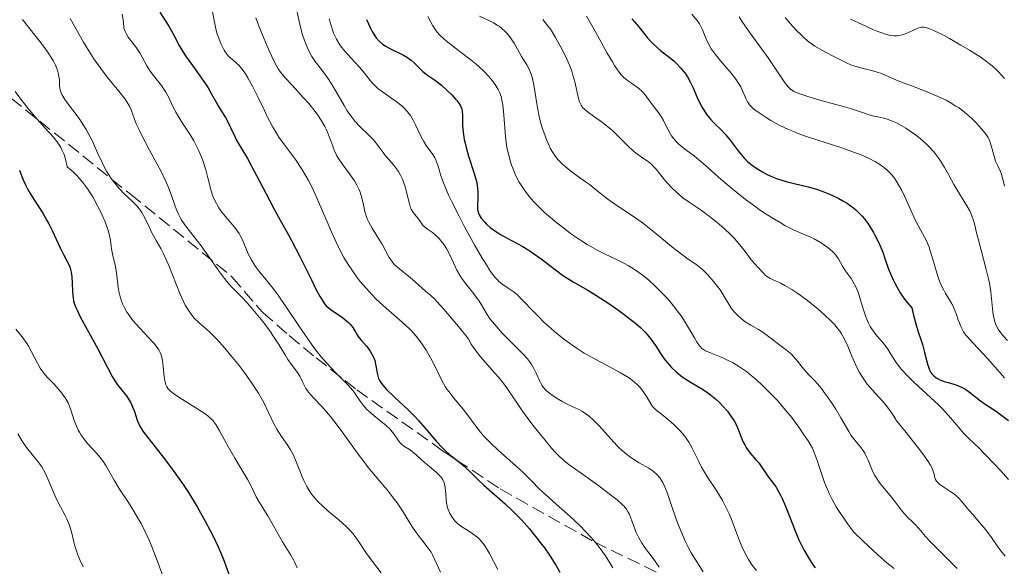
# Model space of a CAD drawing. Units: metres. Extents: x 668396 to 671895, y 4749002 to 4751400.
# Drawn here: x 669372 to 669502, y 4749243 to 4749315 of the extents above; entities that cross this region are included whole.
import ezdxf

# ---------------------------------------------------------------- set-up
doc = ezdxf.new("R2010")
doc.units = ezdxf.units.M
doc.header["$MEASUREMENT"] = 0
doc.linetypes.add('DGN Style 3', pattern=[2.435891, 1.739922, -0.695969])
for name, color, linetype, lineweight in [('Curva de nivel directora', 30, 'Continuous', 30), ('Curva de nivel intermedia', 30, 'Continuous', 0), ('Zona arbolada', 92, 'DGN Style 3', 0)]:
    doc.layers.add(name, color=color, linetype=linetype, lineweight=lineweight)

msp = doc.modelspace()

# ---------------------------------------------------------------- linework, layer by layer
at = {"layer": 'Curva de nivel directora', "color": 30, "linetype": 'Continuous', "lineweight": 30, "flags": 128}
for points, elevation in [([(669390.17, 4749316.26), (669390.96, 4749315.03), (669391.36, 4749314.39), (669391.9, 4749313.37), (669392.71, 4749311.84), (669393.24, 4749310.96), (669393.55, 4749310.5), (669394.23, 4749309.52), (669395.65, 4749307.55), (669396.26, 4749306.66)], 1000), ([(669417.41, 4749315.29), (669417.92, 4749314.15), (669418.15, 4749313.69), (669418.49, 4749313.11), (669418.68, 4749312.86), (669419.09, 4749312.41), (669419.54, 4749312.04), (669419.87, 4749311.82), (669420.58, 4749311.42), (669422.27, 4749310.58), (669422.8, 4749310.27), (669423.05, 4749310.1), (669423.28, 4749309.93), (669423.71, 4749309.55), (669424.48, 4749308.79), (669424.86, 4749308.43), (669425.45, 4749307.96), (669426.36, 4749307.32), (669426.89, 4749306.91), (669427.28, 4749306.6), (669428.08, 4749305.88), (669428.65, 4749305.33), (669429.16, 4749304.79), (669429.36, 4749304.55), (669429.68, 4749304.11), (669429.8, 4749303.91), (669429.96, 4749303.51), (669430.02, 4749303.23), (669430.07, 4749302.59), (669430.09, 4749301.26)], 1025), ([(669452.4, 4749315.38), (669453.32, 4749314.3), (669454.44, 4749312.92), (669454.96, 4749312.32), (669455.22, 4749312.05), (669455.74, 4749311.58), (669456.24, 4749311.16), (669456.92, 4749310.63), (669457.27, 4749310.36), (669457.98, 4749309.77), (669458.33, 4749309.45), (669458.83, 4749308.92), (669459.31, 4749308.35), (669459.52, 4749308.05), (669459.73, 4749307.73), (669460.09, 4749307.06), (669460.42, 4749306.37), (669461.01, 4749305.01), (669461.41, 4749304.17), (669461.62, 4749303.77), (669461.96, 4749303.2), (669462.33, 4749302.67), (669462.54, 4749302.41), (669462.76, 4749302.15), (669463.23, 4749301.66), (669464.22, 4749300.67), (669464.71, 4749300.16), (669465.38, 4749299.35), (669466.54, 4749297.79), (669467.02, 4749297.21), (669467.26, 4749296.94), (669467.65, 4749296.56), (669468.34, 4749296), (669469.09, 4749295.48), (669469.52, 4749295.22), (669470.23, 4749294.84), (669471.04, 4749294.48), (669471.47, 4749294.32), (669471.93, 4749294.16), (669472.89, 4749293.88), (669475.66, 4749293.2), (669476.74, 4749292.89), (669477.37, 4749292.67), (669478.66, 4749292.14), (669479.68, 4749291.67), (669480.22, 4749291.38), (669480.79, 4749291.04), (669481.07, 4749290.86), (669481.64, 4749290.43), (669481.92, 4749290.19), (669482.34, 4749289.8), (669482.75, 4749289.36), (669483.02, 4749289.04), (669483.54, 4749288.35), (669483.78, 4749287.98), (669484.26, 4749287.2), (669484.46, 4749286.84), (669484.84, 4749286.08), (669485.11, 4749285.5), (669485.48, 4749284.59), (669485.81, 4749283.65), (669486.26, 4749282.34), (669486.53, 4749281.66), (669486.84, 4749280.95), (669487.02, 4749280.58), (669487.32, 4749280.02), (669487.79, 4749279.25), (669488.05, 4749278.85), (669488.5, 4749278.23), (669489.3, 4749277.27), (669489.48, 4749276.48), (669489.84, 4749275.15), (669490.17, 4749274.08), (669490.56, 4749272.93), (669490.72, 4749272.43), (669491.01, 4749271.38), (669491.29, 4749270.17), (669491.43, 4749269.68), (669491.5, 4749269.46), (669491.66, 4749269.07), (669491.84, 4749268.75), (669491.96, 4749268.57), (669492.23, 4749268.27), (669492.53, 4749268.03), (669492.7, 4749267.92), (669493, 4749267.78), (669493.59, 4749267.56), (669494.09, 4749267.42), (669494.86, 4749267.18), (669495.26, 4749267.05), (669495.86, 4749266.8)], 1050), ([(669396.26, 4749306.66), (669396.52, 4749306.26), (669396.95, 4749305.54), (669397.58, 4749304.37), (669397.84, 4749303.89), (669398.25, 4749303.22), (669398.82, 4749302.34), (669399.1, 4749301.86), (669399.49, 4749301.04), (669400.03, 4749299.86), (669400.33, 4749299.27), (669400.84, 4749298.39), (669401.71, 4749296.95), (669402.26, 4749295.96), (669403.25, 4749294.07), (669404.65, 4749291.35), (669405.27, 4749290.18), (669406.02, 4749288.83), (669406.96, 4749287.2), (669407.53, 4749286.14), (669408.6, 4749284.03), (669410.14, 4749280.93), (669410.79, 4749279.64), (669411.29, 4749278.7), (669411.5, 4749278.34), (669411.87, 4749277.8), (669412.1, 4749277.53), (669412.26, 4749277.38), (669412.63, 4749277.09), (669414.25, 4749275.96), (669414.79, 4749275.54), (669415.02, 4749275.32), (669415.24, 4749275.1), (669415.59, 4749274.66), (669415.87, 4749274.23), (669416.18, 4749273.7), (669416.33, 4749273.47), (669416.67, 4749273.02), (669417.39, 4749272.22), (669417.73, 4749271.79), (669417.9, 4749271.55), (669418.13, 4749271.16), (669418.33, 4749270.74), (669418.42, 4749270.52), (669418.49, 4749270.29), (669418.61, 4749269.82), (669418.87, 4749268.46), (669419.01, 4749267.94), (669419.12, 4749267.68), (669419.37, 4749267.27), (669419.77, 4749266.78), (669420.04, 4749266.5), (669421.11, 4749265.49), (669422.9, 4749263.81), (669423.82, 4749262.88), (669424.27, 4749262.41), (669425.11, 4749261.45), (669426.66, 4749259.64), (669427.38, 4749258.85), (669427.74, 4749258.5), (669428.42, 4749257.87), (669429.7, 4749256.84), (669430.27, 4749256.37), (669431.06, 4749255.63), (669432.19, 4749254.52), (669432.88, 4749253.87), (669435.68, 4749251.43), (669436.75, 4749250.42), (669437.29, 4749249.88), (669437.83, 4749249.3), (669438.89, 4749248.11), (669439.89, 4749246.89), (669440.5, 4749246.1), (669440.87, 4749245.59), (669441.53, 4749244.64), (669441.84, 4749244.16), (669442.36, 4749243.31), (669442.91, 4749242.39)], 1000), ([(669430.09, 4749301.26), (669430.15, 4749300.42), (669430.29, 4749299.47), (669430.4, 4749298.96), (669430.54, 4749298.41), (669430.88, 4749297.27), (669431.62, 4749294.96), (669431.9, 4749293.9), (669431.99, 4749293.42), (669432.09, 4749292.55), (669432.11, 4749291.82), (669432.06, 4749290.68), (669432.06, 4749290.26), (669432.09, 4749290.07), (669432.17, 4749289.74), (669432.26, 4749289.52), (669432.54, 4749289.08), (669432.95, 4749288.58), (669433.22, 4749288.3), (669433.72, 4749287.86), (669434.34, 4749287.41), (669434.7, 4749287.17), (669435.09, 4749286.94), (669435.96, 4749286.46), (669437.92, 4749285.39), (669438.94, 4749284.77), (669439.44, 4749284.43), (669440.43, 4749283.72), (669442.34, 4749282.25), (669443.27, 4749281.58), (669443.73, 4749281.27), (669444.65, 4749280.7), (669446.59, 4749279.58), (669447.64, 4749278.94), (669449.35, 4749277.83), (669450.5, 4749277.03), (669451.22, 4749276.5), (669452.51, 4749275.52), (669452.91, 4749275.2), (669453.59, 4749274.62), (669454.13, 4749274.09), (669454.43, 4749273.76), (669454.96, 4749273.1), (669455.5, 4749272.28), (669456.25, 4749271.12), (669456.67, 4749270.53), (669457.3, 4749269.76), (669457.65, 4749269.38), (669458.21, 4749268.84), (669458.83, 4749268.33), (669459.16, 4749268.08), (669459.51, 4749267.85), (669460.22, 4749267.4), (669461.71, 4749266.52), (669462.42, 4749266.05), (669462.76, 4749265.8), (669463.41, 4749265.27), (669464, 4749264.72), (669464.36, 4749264.35), (669465, 4749263.62), (669465.56, 4749262.86), (669465.87, 4749262.36), (669466.05, 4749262.03), (669466.37, 4749261.34), (669467.05, 4749259.65), (669467.32, 4749259.09), (669467.47, 4749258.83), (669467.63, 4749258.58), (669468, 4749258.1), (669468.77, 4749257.22), (669469.13, 4749256.8), (669469.6, 4749256.16), (669470.14, 4749255.34), (669470.42, 4749254.94), (669470.72, 4749254.55), (669471.17, 4749253.97), (669471.41, 4749253.61), (669471.79, 4749252.96), (669472, 4749252.56), (669472.21, 4749252.12), (669472.64, 4749251.11), (669473.92, 4749247.86), (669474.43, 4749246.66), (669474.68, 4749246.13), (669475.07, 4749245.36), (669475.77, 4749244.17), (669476.28, 4749243.38), (669476.56, 4749242.97)], 1025), ([(669371.65, 4749295.4), (669371.95, 4749294.59), (669372.14, 4749294.13), (669372.49, 4749293.38), (669372.7, 4749292.97)], 975), ([(669372.7, 4749292.97), (669372.95, 4749292.54), (669373.5, 4749291.64), (669374.72, 4749289.73), (669375.28, 4749288.78), (669375.54, 4749288.33), (669375.98, 4749287.45), (669377.02, 4749285.19), (669377.45, 4749284.3), (669377.95, 4749283.36), (669378.14, 4749282.97), (669378.33, 4749282.52), (669378.4, 4749282.3), (669378.47, 4749281.96), (669378.54, 4749281.35), (669378.58, 4749280.57), (669378.63, 4749279.41), (669378.67, 4749278.87), (669378.77, 4749278.2), (669378.86, 4749277.86), (669379.08, 4749277.28), (669379.24, 4749276.93), (669379.65, 4749276.09), (669380.56, 4749274.41), (669381.98, 4749271.85), (669382.61, 4749270.68), (669383.89, 4749268.2), (669384.23, 4749267.62), (669384.4, 4749267.35), (669384.59, 4749267.1), (669384.98, 4749266.61), (669385.52, 4749265.96), (669385.78, 4749265.63), (669386.13, 4749265.09), (669386.29, 4749264.81), (669386.56, 4749264.2), (669386.8, 4749263.58), (669387.18, 4749262.45), (669387.43, 4749261.84), (669387.59, 4749261.53), (669387.91, 4749261.01), (669388.7, 4749259.96), (669390.47, 4749257.74), (669391.56, 4749256.31), (669392.73, 4749254.69), (669393.33, 4749253.81), (669393.92, 4749252.9), (669395.08, 4749251), (669396.15, 4749249.11), (669396.8, 4749247.9), (669397.19, 4749247.13), (669397.86, 4749245.72), (669398.16, 4749245.04), (669398.63, 4749243.86), (669399.27, 4749242.14)], 975), ([(669495.86, 4749266.8), (669496.14, 4749266.66), (669496.42, 4749266.5), (669496.94, 4749266.15), (669498.38, 4749265), (669499.14, 4749264.48), (669500.31, 4749263.7), (669501.01, 4749263.21), (669502.08, 4749262.39)], 1050)]:
    msp.add_lwpolyline(points, dxfattribs=dict(at, elevation=elevation))
at = {"layer": 'Curva de nivel intermedia', "color": 30, "linetype": 'Continuous', "lineweight": 0, "flags": 128}
for points, elevation in [([(669385.19, 4749316), (669385.32, 4749315.24), (669385.37, 4749314.82), (669385.42, 4749314.13), (669385.59, 4749313.71), (669385.71, 4749313.45), (669385.99, 4749312.97), (669386.45, 4749312.32), (669387.07, 4749311.54), (669387.34, 4749311.17), (669387.53, 4749310.89), (669387.85, 4749310.31), (669388.45, 4749309.16), (669388.8, 4749308.58), (669389, 4749308.29), (669389.44, 4749307.72), (669390.38, 4749306.57), (669390.79, 4749305.98), (669390.97, 4749305.69), (669391.28, 4749305.09), (669391.87, 4749303.79), (669392.25, 4749303.07), (669392.47, 4749302.69), (669392.98, 4749301.89), (669394.1, 4749300.17), (669394.63, 4749299.29), (669394.87, 4749298.85), (669395.3, 4749297.98), (669395.66, 4749297.12), (669395.87, 4749296.55), (669396.22, 4749295.44), (669396.53, 4749294.22), (669396.92, 4749292.7), (669397.16, 4749292), (669397.3, 4749291.66), (669397.61, 4749291.02), (669397.96, 4749290.43), (669398.22, 4749290.05), (669398.76, 4749289.34)], 995), ([(669396.98, 4749316.97), (669397.48, 4749314.26), (669397.69, 4749313.49), (669397.85, 4749313.02), (669398.22, 4749312.11), (669398.49, 4749311.52), (669398.65, 4749311.24), (669398.9, 4749310.84), (669399.19, 4749310.47), (669399.35, 4749310.3), (669399.72, 4749310), (669400.29, 4749309.52), (669400.61, 4749309.2), (669400.97, 4749308.78), (669401.16, 4749308.54), (669401.45, 4749308.11), (669401.76, 4749307.6), (669402.42, 4749306.4), (669403.09, 4749305.07), (669403.94, 4749303.3), (669404.32, 4749302.5), (669405.07, 4749301.06), (669405.53, 4749300.27), (669405.85, 4749299.77), (669406.59, 4749298.74), (669407.52, 4749297.52), (669408.04, 4749296.8), (669408.88, 4749295.55), (669409.46, 4749294.58), (669409.75, 4749294.05), (669410.19, 4749293.2), (669410.63, 4749292.26), (669411.52, 4749290.23), (669412.75, 4749287.35), (669413.4, 4749285.92), (669414.08, 4749284.55), (669414.44, 4749283.9), (669414.99, 4749282.97), (669415.37, 4749282.38), (669416.15, 4749281.29), (669416.55, 4749280.78), (669417.35, 4749279.84), (669418.14, 4749278.99), (669418.66, 4749278.46), (669419.65, 4749277.53), (669422.46, 4749275.08), (669423.25, 4749274.32), (669423.62, 4749273.92), (669423.98, 4749273.5), (669424.65, 4749272.61), (669425.27, 4749271.68), (669425.64, 4749271.06), (669426.28, 4749269.87), (669427.38, 4749267.6), (669427.79, 4749266.89), (669428.02, 4749266.53)], 1005), ([(669408.18, 4749316.67), (669408.52, 4749315.01), (669408.7, 4749314.25), (669408.98, 4749313.24), (669409.17, 4749312.64), (669409.31, 4749312.28), (669409.58, 4749311.62), (669409.79, 4749311.17), (669410.22, 4749310.41), (669410.65, 4749309.76), (669411.47, 4749308.68), (669412.31, 4749307.54), (669412.8, 4749306.79)], 1015), ([(669432.29, 4749315.71), (669433.54, 4749315.15), (669434.15, 4749314.84), (669434.65, 4749314.54), (669434.89, 4749314.38), (669435.23, 4749314.12), (669435.69, 4749313.7), (669435.91, 4749313.47), (669436.31, 4749312.98), (669436.5, 4749312.71), (669436.86, 4749312.15), (669437.53, 4749310.98), (669437.86, 4749310.4), (669438.54, 4749309.31), (669438.85, 4749308.72), (669439.13, 4749308.06), (669439.25, 4749307.69), (669439.35, 4749307.28), (669439.53, 4749306.39), (669439.82, 4749304.41), (669439.99, 4749303.39), (669440.09, 4749302.9), (669440.32, 4749301.93), (669440.59, 4749301.01), (669440.78, 4749300.42), (669441.2, 4749299.32), (669441.49, 4749298.65), (669441.65, 4749298.33), (669441.91, 4749297.87), (669442.35, 4749297.21), (669442.7, 4749296.77), (669442.89, 4749296.56), (669443.21, 4749296.24), (669443.56, 4749295.92), (669444.34, 4749295.29), (669445.17, 4749294.66), (669446.28, 4749293.87), (669446.8, 4749293.5), (669447.8, 4749292.71), (669449.04, 4749291.73), (669449.73, 4749291.22), (669450.95, 4749290.41), (669452.87, 4749289.13), (669453.92, 4749288.37), (669454.47, 4749287.95), (669455.56, 4749287.07), (669457.64, 4749285.34), (669458.54, 4749284.62), (669458.94, 4749284.32), (669459.66, 4749283.82), (669460.88, 4749282.99), (669461.46, 4749282.52), (669461.77, 4749282.25), (669462.38, 4749281.64), (669462.98, 4749280.96), (669463.36, 4749280.5), (669464.03, 4749279.61), (669464.59, 4749278.74), (669465.17, 4749277.74), (669465.47, 4749277.28), (669465.64, 4749277.05), (669466.01, 4749276.61), (669466.29, 4749276.32), (669466.88, 4749275.79), (669467.36, 4749275.43), (669468.1, 4749274.97), (669469.08, 4749274.41), (669469.56, 4749274.12), (669470.25, 4749273.62), (669471.12, 4749272.93), (669471.54, 4749272.6), (669472.81, 4749271.69), (669473.22, 4749271.34)], 1035), ([(669446.4, 4749315.74), (669447.61, 4749313.66), (669449.16, 4749310.86), (669449.83, 4749309.7), (669450.12, 4749309.23), (669450.61, 4749308.49), (669451.04, 4749307.96), (669451.3, 4749307.68), (669451.82, 4749307.24), (669452.47, 4749306.78), (669453.33, 4749306.16), (669453.71, 4749305.83), (669453.88, 4749305.67), (669454.17, 4749305.33), (669454.95, 4749304.24), (669455.4, 4749303.67), (669456.01, 4749302.9), (669456.28, 4749302.51), (669456.59, 4749301.95), (669456.94, 4749301.2), (669457.13, 4749300.8), (669457.44, 4749300.23), (669457.63, 4749299.94), (669457.96, 4749299.49), (669458.36, 4749299.04), (669458.6, 4749298.82), (669458.85, 4749298.6), (669459.4, 4749298.16), (669460.6, 4749297.28), (669461.2, 4749296.82), (669462.07, 4749296.08), (669463.37, 4749294.89), (669464.18, 4749294.17), (669465.5, 4749293.06), (669466.24, 4749292.46), (669467.4, 4749291.55), (669468.6, 4749290.66), (669469.19, 4749290.24), (669469.78, 4749289.85), (669470.9, 4749289.12), (669471.95, 4749288.5), (669472.59, 4749288.13), (669473.73, 4749287.55), (669474.74, 4749287.09), (669475.87, 4749286.61), (669476.44, 4749286.34), (669477.26, 4749285.88), (669477.68, 4749285.61), (669478.29, 4749285.17), (669478.84, 4749284.7), (669479.08, 4749284.46), (669479.29, 4749284.22), (669479.64, 4749283.73), (669480.19, 4749282.76), (669480.48, 4749282.28), (669480.81, 4749281.81), (669481.31, 4749281.12), (669481.56, 4749280.73), (669481.93, 4749280.04), (669482.1, 4749279.65), (669482.27, 4749279.21), (669482.57, 4749278.25), (669482.98, 4749276.87), (669483.21, 4749276.19), (669483.47, 4749275.54), (669483.61, 4749275.24), (669483.84, 4749274.81), (669484, 4749274.54), (669484.35, 4749274.04), (669484.71, 4749273.57), (669485.43, 4749272.72), (669485.92, 4749272.1), (669486.14, 4749271.79), (669486.55, 4749271.13), (669487.15, 4749270.19), (669487.51, 4749269.68), (669487.95, 4749269.14), (669488.2, 4749268.85), (669488.62, 4749268.4), (669489.6, 4749267.45), (669491.79, 4749265.45), (669492.82, 4749264.46), (669493.3, 4749263.98), (669494.14, 4749263.07), (669495.5, 4749261.46), (669496.08, 4749260.79), (669496.89, 4749259.96), (669498.14, 4749258.78)], 1045), ([(669460.33, 4749315.98), (669461.02, 4749315.15), (669461.32, 4749314.72), (669461.47, 4749314.46), (669461.72, 4749313.91), (669462.15, 4749312.82), (669462.46, 4749312.16), (669462.87, 4749311.43), (669463.12, 4749311.05), (669463.42, 4749310.65), (669464.08, 4749309.84), (669465.49, 4749308.2), (669466.09, 4749307.42), (669466.34, 4749307.06), (669466.75, 4749306.38), (669467.05, 4749305.77), (669467.35, 4749305.07), (669467.48, 4749304.77), (669467.66, 4749304.42), (669467.76, 4749304.25), (669467.93, 4749304.02), (669468.27, 4749303.66), (669468.49, 4749303.47), (669469.05, 4749303.04), (669470.1, 4749302.34), (669470.74, 4749301.96), (669471.83, 4749301.36), (669473.06, 4749300.77), (669473.72, 4749300.49), (669474.4, 4749300.22), (669475.82, 4749299.71), (669480.1, 4749298.35), (669481.78, 4749297.76), (669482.55, 4749297.46), (669483.61, 4749296.99)], 1055), ([(669372.05, 4749315.27), (669373.01, 4749314.06), (669374.33, 4749312.39), (669374.96, 4749311.57), (669375.52, 4749310.77), (669375.76, 4749310.4), (669376.09, 4749309.86), (669376.34, 4749309.36), (669376.48, 4749309.05), (669376.69, 4749308.48), (669376.76, 4749308.22), (669376.86, 4749307.75), (669376.91, 4749307.32), (669376.94, 4749306.62), (669376.97, 4749306.24), (669377, 4749306.07), (669377.07, 4749305.81), (669377.25, 4749305.4), (669377.38, 4749305.17), (669377.74, 4749304.62), (669379.51, 4749302.22), (669380.15, 4749301.26), (669380.46, 4749300.78), (669380.73, 4749300.29), (669381.22, 4749299.34), (669381.65, 4749298.42), (669382.13, 4749297.3), (669382.36, 4749296.8), (669382.83, 4749295.83), (669383.14, 4749295.29), (669383.76, 4749294.33), (669384.44, 4749293.42), (669384.83, 4749292.96), (669385.47, 4749292.29), (669385.95, 4749291.84), (669386.62, 4749291.22), (669386.95, 4749290.9), (669387.4, 4749290.39), (669387.61, 4749290.11), (669387.8, 4749289.83), (669388.13, 4749289.23), (669388.74, 4749287.92), (669389.07, 4749287.23), (669389.67, 4749286.14), (669390.28, 4749285.06), (669390.6, 4749284.45), (669391.1, 4749283.42), (669391.35, 4749282.85), (669391.84, 4749281.62), (669392.81, 4749279.15), (669393.28, 4749278.08), (669393.51, 4749277.63), (669393.97, 4749276.86), (669394.41, 4749276.25), (669394.7, 4749275.91), (669395.29, 4749275.34), (669396.72, 4749274.08), (669397.62, 4749273.18), (669398.72, 4749271.95), (669399.52, 4749270.99), (669400.6, 4749269.63), (669401.13, 4749268.94)], 985), ([(669378.34, 4749315.41), (669380.09, 4749312.31), (669381.01, 4749310.8), (669381.47, 4749310.1), (669382.4, 4749308.8), (669383.28, 4749307.65), (669384.77, 4749305.81), (669385.46, 4749304.93), (669385.72, 4749304.56), (669386.03, 4749304.07), (669386.16, 4749303.83), (669386.37, 4749303.36), (669387.06, 4749301.54), (669387.46, 4749300.63), (669387.72, 4749300.09), (669388.76, 4749298.14), (669389.81, 4749296.19), (669390.32, 4749295.22), (669390.99, 4749293.84), (669391.26, 4749293.21), (669391.69, 4749292.08), (669392.14, 4749290.78), (669392.36, 4749290.18), (669392.61, 4749289.61), (669392.75, 4749289.33), (669392.99, 4749288.91), (669393.55, 4749288.07), (669394.19, 4749287.23), (669395.12, 4749286.05), (669395.6, 4749285.42), (669396.65, 4749283.95), (669398.01, 4749282.01), (669398.67, 4749281.14), (669398.99, 4749280.75), (669399.62, 4749280.04), (669400.93, 4749278.69), (669401.66, 4749277.92), (669402.43, 4749277.03), (669403.51, 4749275.73), (669404.03, 4749275.07), (669404.75, 4749274.09), (669405.07, 4749273.63), (669405.87, 4749272.4), (669406.67, 4749271.04), (669407.04, 4749270.46), (669407.61, 4749269.67), (669408.32, 4749268.72), (669408.61, 4749268.26), (669408.94, 4749267.59), (669409.23, 4749266.96), (669409.4, 4749266.64), (669409.75, 4749266.13), (669409.97, 4749265.86), (669410.52, 4749265.28), (669411.42, 4749264.34), (669411.94, 4749263.77), (669412.79, 4749262.77), (669413.24, 4749262.19), (669414.2, 4749260.9), (669416.18, 4749258.12)], 990), ([(669402.83, 4749315.51), (669403.25, 4749314.3), (669403.86, 4749312.81), (669404.31, 4749311.77), (669405.15, 4749309.93), (669405.57, 4749309.1), (669405.76, 4749308.78), (669406.06, 4749308.33), (669406.68, 4749307.6), (669407.6, 4749306.6), (669409.08, 4749305), (669409.8, 4749304.19), (669410.64, 4749303.16), (669411, 4749302.66), (669411.49, 4749301.93), (669411.91, 4749301.19), (669412.09, 4749300.81), (669412.26, 4749300.42), (669412.56, 4749299.64), (669412.95, 4749298.59), (669413.16, 4749298.07), (669413.52, 4749297.31), (669413.73, 4749296.94), (669414.2, 4749296.23), (669415.18, 4749294.92), (669415.62, 4749294.31), (669415.82, 4749294.02), (669416.15, 4749293.45), (669416.42, 4749292.89), (669416.57, 4749292.52), (669416.79, 4749291.78), (669416.92, 4749291.2), (669417.09, 4749290.38), (669417.2, 4749289.95), (669417.42, 4749289.27), (669417.56, 4749288.91), (669417.74, 4749288.54), (669418.16, 4749287.77), (669419.09, 4749286.25), (669419.5, 4749285.55), (669420.39, 4749283.9), (669420.69, 4749283.44), (669420.88, 4749283.22), (669421.08, 4749282.99), (669421.55, 4749282.56), (669423.15, 4749281.27), (669423.87, 4749280.63), (669424.76, 4749279.83), (669425.19, 4749279.46), (669425.88, 4749278.9), (669426.41, 4749278.39), (669427.14, 4749277.61), (669427.61, 4749277.08), (669428.79, 4749275.69), (669429.52, 4749274.8), (669430.81, 4749273.2), (669431.23, 4749272.48), (669431.52, 4749272.03), (669432.13, 4749271.18), (669432.45, 4749270.78), (669433.08, 4749270.04), (669434.3, 4749268.69), (669434.86, 4749268.06), (669435.23, 4749267.61), (669435.92, 4749266.7), (669438, 4749263.64), (669439.23, 4749261.97), (669439.9, 4749261.1), (669440.91, 4749259.83), (669441.87, 4749258.7), (669442.31, 4749258.22), (669442.72, 4749257.8), (669443.44, 4749257.12), (669444.13, 4749256.56), (669445.72, 4749255.45), (669447.89, 4749253.9), (669449.01, 4749253.05), (669450.45, 4749251.92)], 1010), ([(669412.48, 4749315.36), (669412.88, 4749314.06), (669413.08, 4749313.48), (669413.32, 4749312.94), (669413.45, 4749312.68), (669413.76, 4749312.16), (669413.99, 4749311.82), (669414.56, 4749311.1), (669415.36, 4749310.21), (669416.47, 4749309.01), (669416.97, 4749308.44), (669418.1, 4749306.99), (669418.49, 4749306.56), (669418.71, 4749306.35), (669418.96, 4749306.14), (669419.51, 4749305.72), (669420.74, 4749304.88), (669421.34, 4749304.46), (669422.05, 4749303.89), (669422.37, 4749303.59), (669422.82, 4749303.12), (669423.21, 4749302.6), (669423.4, 4749302.31), (669423.57, 4749302.02), (669423.89, 4749301.38), (669424.49, 4749300.08), (669424.8, 4749299.48), (669424.96, 4749299.19), (669425.28, 4749298.68), (669426.15, 4749297.46), (669426.42, 4749297.04), (669426.52, 4749296.84)], 1020), ([(669425.48, 4749315.67), (669425.92, 4749314.85), (669426.15, 4749314.44), (669426.49, 4749313.91), (669426.7, 4749313.64), (669427.09, 4749313.21), (669427.61, 4749312.73), (669427.93, 4749312.46), (669429.14, 4749311.52), (669430.98, 4749310.11), (669431.85, 4749309.41), (669432.24, 4749309.07), (669432.92, 4749308.43), (669433.5, 4749307.82), (669433.82, 4749307.44), (669434.36, 4749306.72), (669434.65, 4749306.26), (669434.78, 4749306.04), (669434.95, 4749305.69), (669435.15, 4749305.11), (669435.31, 4749304.43), (669435.38, 4749304.04), (669435.54, 4749302.67), (669435.75, 4749299.83), (669435.87, 4749298.77), (669435.98, 4749298.16), (669436.07, 4749297.75), (669436.32, 4749296.83), (669436.55, 4749296.08), (669436.69, 4749295.66), (669436.97, 4749294.97), (669437.32, 4749294.23), (669437.54, 4749293.84), (669438.06, 4749293.03), (669438.36, 4749292.6), (669438.88, 4749291.94), (669439.49, 4749291.25), (669439.93, 4749290.79), (669440.9, 4749289.85), (669441.42, 4749289.39), (669442.49, 4749288.48), (669443.6, 4749287.61), (669444.33, 4749287.06), (669444.82, 4749286.72), (669445.76, 4749286.08), (669446.52, 4749285.61), (669447, 4749285.33), (669447.93, 4749284.82), (669448.79, 4749284.38), (669450.36, 4749283.63), (669451.42, 4749283.1), (669451.92, 4749282.83), (669452.87, 4749282.24), (669453.75, 4749281.61), (669454.32, 4749281.16), (669454.7, 4749280.84), (669455.44, 4749280.16), (669456.54, 4749279.06), (669457.08, 4749278.47), (669457.85, 4749277.57), (669458.57, 4749276.65), (669458.9, 4749276.19), (669459.2, 4749275.73), (669459.75, 4749274.84), (669460.64, 4749273.28), (669461, 4749272.68), (669461.32, 4749272.23), (669461.48, 4749272.05), (669461.59, 4749271.95), (669461.83, 4749271.76), (669462.11, 4749271.6), (669462.86, 4749271.27), (669463.94, 4749270.85), (669464.58, 4749270.57), (669465.29, 4749270.23), (669465.67, 4749270.03), (669466.46, 4749269.57), (669466.87, 4749269.3), (669467.5, 4749268.85), (669468.15, 4749268.34), (669468.59, 4749267.96), (669469.47, 4749267.17), (669470.74, 4749265.9), (669471.54, 4749265.06), (669472.03, 4749264.51), (669472.9, 4749263.51), (669473.3, 4749263.02), (669473.95, 4749262.18), (669474.43, 4749261.51), (669475.09, 4749260.53), (669475.66, 4749259.73), (669475.93, 4749259.29), (669476.21, 4749258.75), (669476.36, 4749258.42)], 1030), ([(669440.67, 4749315.26), (669441.29, 4749314.5), (669441.66, 4749313.99), (669441.89, 4749313.64), (669442.34, 4749312.89), (669443.04, 4749311.64), (669443.38, 4749310.98), (669443.86, 4749309.96), (669444.29, 4749308.94), (669444.47, 4749308.45), (669444.63, 4749307.96), (669444.89, 4749307.05), (669445.38, 4749304.87), (669445.51, 4749304.43), (669445.58, 4749304.24), (669445.7, 4749303.99), (669445.95, 4749303.65), (669446.1, 4749303.49), (669446.5, 4749303.15), (669447.33, 4749302.55), (669448.24, 4749301.91), (669448.72, 4749301.55), (669449.46, 4749300.95), (669449.83, 4749300.63), (669450.55, 4749299.94), (669451.92, 4749298.57), (669452.57, 4749297.98), (669452.88, 4749297.71), (669453.49, 4749297.26), (669454.58, 4749296.51), (669455.03, 4749296.15), (669455.23, 4749295.96), (669455.6, 4749295.56), (669456.7, 4749294.15), (669457.01, 4749293.79), (669457.71, 4749293.05), (669458.28, 4749292.51), (669459.13, 4749291.78), (669459.95, 4749291.2), (669461.15, 4749290.4), (669461.88, 4749289.89), (669463.02, 4749289.01), (669463.64, 4749288.5), (669464.57, 4749287.7), (669465.44, 4749286.88), (669465.84, 4749286.47), (669466.2, 4749286.08), (669466.83, 4749285.34), (669467.35, 4749284.67), (669467.9, 4749283.91), (669468.14, 4749283.59), (669468.61, 4749283.05), (669469.12, 4749282.53), (669469.34, 4749282.31), (669469.55, 4749282.07), (669469.84, 4749281.75), (669470, 4749281.58), (669470.28, 4749281.35), (669470.45, 4749281.24), (669470.63, 4749281.13), (669471.04, 4749280.93), (669472.03, 4749280.49), (669472.59, 4749280.21), (669473.5, 4749279.68), (669474.15, 4749279.25), (669474.6, 4749278.93), (669475.55, 4749278.22), (669477.03, 4749277.02), (669477.74, 4749276.39), (669478.69, 4749275.49), (669479.21, 4749274.95), (669479.43, 4749274.68), (669479.82, 4749274.17), (669480.05, 4749273.83), (669480.45, 4749273.11)], 1040), ([(669466.54, 4749315.63), (669466.92, 4749315.04), (669467.76, 4749313.8), (669469.55, 4749311.35), (669470.36, 4749310.22), (669471.35, 4749308.76), (669472.34, 4749307.26), (669472.75, 4749306.7), (669473.1, 4749306.3), (669473.29, 4749306.13), (669473.6, 4749305.91)], 1060), ([(669472.62, 4749315.55), (669473.58, 4749314.42), (669474.25, 4749313.7), (669474.58, 4749313.37), (669475.08, 4749312.9)], 1065), ([(669481.25, 4749315.34), (669482.77, 4749314.6), (669484.19, 4749313.96), (669484.82, 4749313.7), (669485.38, 4749313.5), (669485.71, 4749313.39), (669486.29, 4749313.23), (669486.54, 4749313.18), (669486.99, 4749313.13), (669487.37, 4749313.13), (669487.6, 4749313.16), (669488.04, 4749313.27), (669488.77, 4749313.54), (669489.7, 4749313.95), (669490.1, 4749314.12)], 1070), ([(669490.1, 4749314.12), (669490.43, 4749314.22), (669490.59, 4749314.25), (669490.84, 4749314.26), (669491.12, 4749314.22), (669491.28, 4749314.18), (669491.55, 4749314.1), (669492.22, 4749313.83), (669493.58, 4749313.15), (669494.3, 4749312.77), (669495.8, 4749311.91), (669496.93, 4749311.24), (669498.33, 4749310.34), (669498.98, 4749309.89), (669499.89, 4749309.17), (669500.47, 4749308.65), (669500.74, 4749308.38), (669501.15, 4749307.96), (669501.53, 4749307.5)], 1070), ([(669475.08, 4749312.9), (669475.58, 4749312.47), (669475.91, 4749312.22), (669476.54, 4749311.77), (669477.45, 4749311.23), (669478.01, 4749310.93), (669479.02, 4749310.42), (669480.79, 4749309.51), (669481.37, 4749309.26), (669481.68, 4749309.15), (669482.72, 4749308.86), (669484.19, 4749308.5), (669484.87, 4749308.31), (669485.18, 4749308.2), (669485.79, 4749307.96), (669487.2, 4749307.33), (669488.18, 4749306.94), (669489.42, 4749306.47), (669491.35, 4749305.73), (669492.36, 4749305.32), (669493.35, 4749304.87), (669493.83, 4749304.63), (669494.51, 4749304.26), (669495.14, 4749303.87), (669495.54, 4749303.61), (669496.26, 4749303.07), (669496.59, 4749302.79), (669497.19, 4749302.26), (669497.7, 4749301.74), (669498.52, 4749300.84), (669499.11, 4749300.1), (669499.37, 4749299.71), (669499.51, 4749299.46), (669499.71, 4749298.92), (669499.92, 4749298.17), (669500.21, 4749297.08), (669500.37, 4749296.59), (669500.64, 4749295.99), (669500.98, 4749295.33), (669501.12, 4749294.99), (669501.29, 4749294.41), (669501.54, 4749293.3)], 1065), ([(669412.8, 4749306.79), (669413.11, 4749306.29), (669413.68, 4749305.32), (669414.45, 4749303.92), (669414.86, 4749303.24), (669415.33, 4749302.56), (669415.59, 4749302.23), (669415.87, 4749301.89), (669416.49, 4749301.23), (669417.76, 4749299.97), (669418.32, 4749299.4), (669418.56, 4749299.13), (669418.97, 4749298.63), (669419.63, 4749297.73), (669419.93, 4749297.32), (669420.44, 4749296.72), (669421.13, 4749295.9), (669421.46, 4749295.46), (669421.61, 4749295.23), (669421.89, 4749294.74), (669422.14, 4749294.22), (669422.29, 4749293.86), (669422.55, 4749293.08), (669422.78, 4749292.14), (669423.06, 4749290.95), (669423.22, 4749290.46), (669423.32, 4749290.25), (669423.52, 4749289.9), (669423.73, 4749289.61), (669424.01, 4749289.28), (669424.15, 4749289.12), (669424.43, 4749288.73), (669424.81, 4749288.2), (669425.04, 4749287.96), (669425.44, 4749287.64), (669426.1, 4749287.18), (669426.47, 4749286.89), (669426.99, 4749286.38), (669427.25, 4749286.07), (669427.64, 4749285.56), (669428.01, 4749284.99), (669428.18, 4749284.68), (669428.66, 4749283.67), (669429.09, 4749282.71), (669429.33, 4749282.23), (669429.74, 4749281.49), (669429.97, 4749281.13), (669430.49, 4749280.43), (669431.55, 4749279.1), (669432.01, 4749278.5), (669432.21, 4749278.21), (669432.56, 4749277.67), (669433.19, 4749276.6), (669433.56, 4749276.03), (669433.78, 4749275.73), (669434.28, 4749275.09), (669434.85, 4749274.43), (669435.25, 4749273.98), (669436.12, 4749273.08), (669436.79, 4749272.42), (669437.67, 4749271.56), (669438.08, 4749271.14), (669438.64, 4749270.51), (669438.89, 4749270.19), (669439.11, 4749269.87), (669439.49, 4749269.24), (669439.8, 4749268.64), (669440.27, 4749267.58), (669440.55, 4749267.04), (669440.71, 4749266.81), (669440.97, 4749266.48), (669441.13, 4749266.32), (669441.52, 4749265.99), (669442.01, 4749265.64), (669442.78, 4749265.15), (669443.19, 4749264.91), (669444.13, 4749264.43), (669445.31, 4749263.91), (669445.91, 4749263.58), (669446.34, 4749263.3), (669446.56, 4749263.14), (669446.91, 4749262.85), (669447.27, 4749262.51), (669448.05, 4749261.72), (669449.66, 4749259.94), (669450.43, 4749259.12), (669450.79, 4749258.76), (669451.47, 4749258.14), (669452.11, 4749257.63), (669452.53, 4749257.33), (669453.36, 4749256.82), (669454.65, 4749256.1), (669455.07, 4749255.82), (669455.27, 4749255.67), (669455.65, 4749255.33), (669455.83, 4749255.14), (669456.09, 4749254.82), (669456.32, 4749254.47), (669456.47, 4749254.21), (669456.74, 4749253.66), (669457.09, 4749252.76)], 1015), ([(669371.08, 4749305.8), (669371.98, 4749304.58), (669372.98, 4749303.32), (669373.67, 4749302.5), (669375.01, 4749300.98), (669376.18, 4749299.7), (669376.68, 4749299.07), (669376.97, 4749298.62), (669377.11, 4749298.38), (669377.3, 4749298.01), (669377.53, 4749297.46), (669377.63, 4749297.16), (669377.77, 4749296.67), (669377.94, 4749295.86), (669378.21, 4749295.65), (669378.72, 4749295.2), (669379.21, 4749294.71), (669379.52, 4749294.36), (669380.12, 4749293.63), (669380.54, 4749293.06), (669380.81, 4749292.67), (669381.31, 4749291.88), (669381.96, 4749290.7), (669382.34, 4749289.95), (669382.56, 4749289.48), (669382.94, 4749288.61), (669383.18, 4749287.97), (669383.31, 4749287.6), (669383.5, 4749286.96), (669383.65, 4749286.2), (669383.74, 4749285.4), (669383.79, 4749285.04)], 980), ([(669473.6, 4749305.91), (669473.78, 4749305.8), (669474.18, 4749305.6), (669474.55, 4749305.46), (669475.47, 4749305.15), (669477.34, 4749304.62), (669480.14, 4749303.86), (669481.36, 4749303.51), (669482.69, 4749303.08), (669483.84, 4749302.67), (669484.32, 4749302.53), (669484.83, 4749302.43), (669485.61, 4749302.26), (669486.05, 4749302.15), (669486.78, 4749301.88), (669487.19, 4749301.7), (669487.62, 4749301.48), (669488.54, 4749300.93), (669488.97, 4749300.65), (669489.81, 4749300.05), (669490.41, 4749299.57), (669491.24, 4749298.84), (669491.61, 4749298.48), (669492.25, 4749297.78), (669492.77, 4749297.1), (669493.08, 4749296.65), (669493.61, 4749295.78), (669494.14, 4749294.83), (669494.84, 4749293.54), (669495.24, 4749292.86), (669496.57, 4749290.72), (669496.96, 4749290.03), (669497.12, 4749289.7), (669497.25, 4749289.39), (669497.46, 4749288.78), (669497.63, 4749288.14), (669497.86, 4749287.14), (669498.01, 4749286.53), (669498.46, 4749284.87), (669499.14, 4749282.33), (669499.43, 4749281.08), (669499.54, 4749280.49), (669499.72, 4749279.38), (669500.01, 4749276.71), (669500.1, 4749276.1), (669500.16, 4749275.82), (669500.27, 4749275.42), (669500.41, 4749275.04), (669500.5, 4749274.85), (669500.71, 4749274.46), (669500.84, 4749274.26), (669501.06, 4749273.95), (669501.32, 4749273.63), (669501.92, 4749272.95)], 1060), ([(669426.52, 4749296.84), (669426.66, 4749296.53), (669426.84, 4749295.96), (669427.15, 4749294.83), (669427.47, 4749293.95), (669427.96, 4749292.77), (669428.28, 4749292.04), (669428.68, 4749291.22), (669429.61, 4749289.36), (669430.3, 4749288.04), (669431.71, 4749285.47), (669432.66, 4749283.81), (669433.08, 4749283.13), (669433.78, 4749282.06), (669434.35, 4749281.31), (669434.68, 4749280.95), (669434.88, 4749280.74), (669435.27, 4749280.41), (669435.94, 4749279.94), (669436.86, 4749279.31), (669437.35, 4749278.91), (669437.6, 4749278.68), (669438.13, 4749278.15), (669439.3, 4749276.91), (669439.95, 4749276.23), (669440.9, 4749275.3), (669441.4, 4749274.84), (669442.2, 4749274.15), (669443.45, 4749273.14), (669444.61, 4749272.3), (669445.21, 4749271.89), (669446.13, 4749271.3), (669447.57, 4749270.47), (669449.05, 4749269.68), (669450.92, 4749268.69), (669451.73, 4749268.21), (669452.09, 4749267.97), (669452.7, 4749267.5), (669453.21, 4749267.04), (669453.5, 4749266.73), (669453.68, 4749266.52), (669453.98, 4749266.11), (669454.41, 4749265.43), (669454.89, 4749264.6), (669455.12, 4749264.26), (669455.25, 4749264.11), (669455.52, 4749263.85), (669456.76, 4749262.89), (669457.58, 4749262.19), (669458.04, 4749261.78), (669458.72, 4749261.09), (669459.37, 4749260.34), (669459.66, 4749259.95), (669459.92, 4749259.56), (669460.37, 4749258.76), (669461.17, 4749257.09), (669461.6, 4749256.24), (669461.85, 4749255.8), (669462.39, 4749254.93), (669463.54, 4749253.17), (669464.09, 4749252.28), (669464.34, 4749251.84), (669464.81, 4749250.96), (669465.23, 4749250.08), (669465.49, 4749249.49), (669465.95, 4749248.31), (669466.6, 4749246.54), (669466.95, 4749245.68), (669467.33, 4749244.85), (669467.54, 4749244.46), (669467.77, 4749244.07), (669468.28, 4749243.34), (669468.83, 4749242.63)], 1020), ([(669483.61, 4749296.99), (669484.54, 4749296.5), (669484.96, 4749296.25), (669485.47, 4749295.9), (669485.71, 4749295.72), (669486.05, 4749295.43), (669486.26, 4749295.23), (669486.66, 4749294.81), (669487.02, 4749294.35), (669487.26, 4749294.01), (669487.7, 4749293.27), (669487.95, 4749292.81), (669488.43, 4749291.8), (669489.35, 4749289.72), (669489.8, 4749288.77), (669490.45, 4749287.56), (669490.99, 4749286.58), (669491.24, 4749286.08), (669491.59, 4749285.25), (669491.75, 4749284.79), (669492.05, 4749283.79), (669492.64, 4749281.71), (669492.96, 4749280.76), (669493.14, 4749280.34), (669493.52, 4749279.58), (669493.77, 4749279.14), (669494.28, 4749278.33), (669494.61, 4749277.77), (669494.75, 4749277.48), (669495, 4749276.92), (669495.2, 4749276.37), (669495.43, 4749275.68), (669495.54, 4749275.36), (669495.76, 4749274.79), (669495.9, 4749274.52), (669496.14, 4749274.11), (669496.46, 4749273.67), (669496.65, 4749273.43), (669497.39, 4749272.61), (669498.62, 4749271.3), (669499.29, 4749270.58), (669500.3, 4749269.44), (669501.55, 4749268.03)], 1055), ([(669398.76, 4749289.34), (669400.04, 4749287.87), (669400.42, 4749287.35), (669400.6, 4749287.08), (669400.76, 4749286.8), (669401.06, 4749286.21), (669401.82, 4749284.39), (669402.24, 4749283.57), (669402.56, 4749283.04), (669402.79, 4749282.7), (669403.3, 4749282.01), (669403.99, 4749281.18), (669405.11, 4749279.8), (669405.77, 4749278.92), (669406.88, 4749277.31), (669408.47, 4749274.9), (669409.26, 4749273.74), (669410.25, 4749272.33), (669410.73, 4749271.69), (669411.45, 4749270.8), (669412.16, 4749269.96), (669412.53, 4749269.56), (669413.63, 4749268.43), (669414.99, 4749267.06), (669415.55, 4749266.42), (669415.78, 4749266.12), (669416.19, 4749265.54), (669416.7, 4749264.79), (669416.97, 4749264.42), (669417.46, 4749263.87), (669417.75, 4749263.59), (669418.41, 4749263.03), (669419.8, 4749261.91), (669420.39, 4749261.38), (669420.63, 4749261.12), (669421.02, 4749260.63), (669421.59, 4749259.79), (669421.86, 4749259.44), (669422.01, 4749259.29), (669422.34, 4749259.03), (669423.08, 4749258.56), (669423.44, 4749258.32), (669423.97, 4749257.89), (669424.68, 4749257.22), (669425.07, 4749256.87), (669425.72, 4749256.32), (669426.59, 4749255.59), (669426.96, 4749255.25), (669427.22, 4749254.95), (669427.33, 4749254.8), (669427.47, 4749254.57), (669427.63, 4749254.2), (669427.69, 4749254), (669427.78, 4749253.55), (669427.85, 4749252.73), (669427.91, 4749251.93), (669427.96, 4749251.52), (669428.08, 4749250.93), (669428.17, 4749250.65), (669428.4, 4749250.13), (669428.69, 4749249.65), (669428.91, 4749249.36), (669429.08, 4749249.17), (669429.43, 4749248.83), (669429.64, 4749248.66), (669430.09, 4749248.33), (669431, 4749247.74), (669431.44, 4749247.46), (669431.97, 4749247.05), (669432.22, 4749246.82), (669432.58, 4749246.44), (669432.93, 4749245.99), (669433.1, 4749245.74), (669433.63, 4749244.84), (669434.72, 4749242.73)], 995), ([(669383.79, 4749285.04), (669383.98, 4749284.14), (669384.32, 4749282.71), (669384.46, 4749281.88), (669384.67, 4749279.94), (669384.79, 4749279.24), (669384.87, 4749278.88), (669385.09, 4749278.15), (669385.23, 4749277.79), (669385.49, 4749277.24), (669385.81, 4749276.68), (669386.06, 4749276.32), (669386.6, 4749275.6), (669387.5, 4749274.58), (669388.65, 4749273.36), (669389.14, 4749272.83), (669389.44, 4749272.49), (669389.9, 4749271.89), (669390.01, 4749271.71), (669390.19, 4749271.37), (669390.33, 4749271.05), (669390.39, 4749270.83), (669390.49, 4749270.36), (669390.61, 4749269.46), (669390.75, 4749268.21), (669390.82, 4749267.67), (669390.9, 4749267.27), (669390.96, 4749267.1), (669391.07, 4749266.85), (669391.23, 4749266.62), (669391.33, 4749266.5), (669391.51, 4749266.32), (669392.02, 4749265.91), (669393.15, 4749265.16), (669394.89, 4749264.08), (669395.67, 4749263.59), (669396.27, 4749263.17), (669396.52, 4749262.99), (669396.92, 4749262.64), (669397.14, 4749262.4), (669397.28, 4749262.24), (669397.53, 4749261.88), (669397.98, 4749261.11), (669398.72, 4749259.74), (669399.2, 4749258.9), (669400.05, 4749257.45), (669401.24, 4749255.46), (669401.75, 4749254.57), (669402.32, 4749253.49), (669402.88, 4749252.35), (669403.16, 4749251.82), (669403.65, 4749251), (669404.39, 4749249.83), (669404.76, 4749249.21), (669406.35, 4749246.39), (669407.45, 4749244.65), (669407.8, 4749244.02), (669407.96, 4749243.69), (669408.27, 4749242.98)], 980), ([(669371.16, 4749274.44), (669371.8, 4749273.68), (669372.13, 4749273.26), (669372.61, 4749272.57), (669372.84, 4749272.21), (669373.25, 4749271.45), (669374.02, 4749269.96), (669374.4, 4749269.3), (669374.59, 4749269), (669375, 4749268.48), (669375.41, 4749268.02), (669376.21, 4749267.2), (669376.77, 4749266.58), (669377.11, 4749266.16), (669377.67, 4749265.4), (669377.94, 4749264.96), (669378.06, 4749264.74), (669378.22, 4749264.38), (669378.46, 4749263.68), (669378.87, 4749262.39), (669379.17, 4749261.64), (669379.41, 4749261.12), (669379.55, 4749260.86), (669379.78, 4749260.48), (669380.04, 4749260.1), (669380.63, 4749259.37), (669381.88, 4749258), (669382.43, 4749257.36), (669382.66, 4749257.06), (669383.06, 4749256.45), (669384.14, 4749254.51), (669384.86, 4749253.34), (669386.01, 4749251.59), (669386.6, 4749250.66), (669387.36, 4749249.39), (669387.72, 4749248.74), (669388.24, 4749247.71), (669388.75, 4749246.64), (669388.99, 4749246.07), (669389.69, 4749244.28), (669390.56, 4749241.9)], 970), ([(669480.45, 4749273.11), (669480.86, 4749272.2), (669481.41, 4749270.87), (669481.71, 4749270.17), (669482.16, 4749269.21), (669482.42, 4749268.72), (669482.88, 4749267.97), (669483.44, 4749267.2), (669483.76, 4749266.81), (669484.49, 4749266.01), (669485.57, 4749264.82), (669486.13, 4749264.14), (669486.68, 4749263.38), (669486.94, 4749262.97), (669487.33, 4749262.3), (669488.56, 4749260.8), (669490.34, 4749258.57), (669490.76, 4749258.01), (669491.38, 4749257.13), (669491.78, 4749256.51), (669491.94, 4749256.19), (669492.13, 4749255.72), (669492.25, 4749255.3), (669492.37, 4749254.83), (669492.45, 4749254.61), (669492.56, 4749254.41), (669492.64, 4749254.31), (669492.78, 4749254.16), (669492.96, 4749254), (669493.4, 4749253.68), (669494.44, 4749253.01), (669494.93, 4749252.67), (669495.13, 4749252.51), (669495.5, 4749252.16), (669495.83, 4749251.79), (669496.3, 4749251.22), (669496.58, 4749250.89), (669497.35, 4749250.01), (669498.52, 4749248.66), (669499.09, 4749247.97), (669499.83, 4749246.97), (669500.68, 4749245.75), (669501.07, 4749245.21), (669501.64, 4749244.49)], 1040), ([(669473.22, 4749271.34), (669473.43, 4749271.14), (669473.64, 4749270.92), (669474.05, 4749270.43), (669474.88, 4749269.39), (669475.29, 4749268.9), (669475.93, 4749268.23), (669476.54, 4749267.61), (669476.87, 4749267.25), (669477.4, 4749266.62), (669477.69, 4749266.24), (669478.29, 4749265.4), (669478.9, 4749264.5), (669479.29, 4749263.9), (669479.97, 4749262.77), (669480.99, 4749260.94), (669481.28, 4749260.47), (669481.44, 4749260.25), (669481.99, 4749259.58), (669482.51, 4749258.95), (669482.76, 4749258.62), (669483.11, 4749258.08), (669483.27, 4749257.79), (669483.54, 4749257.17), (669484.08, 4749255.85), (669484.41, 4749255.2), (669484.6, 4749254.88), (669485.02, 4749254.27), (669485.48, 4749253.67), (669486.44, 4749252.51), (669487.1, 4749251.66), (669487.91, 4749250.62), (669488.28, 4749250.18), (669488.8, 4749249.62), (669489.45, 4749249), (669489.76, 4749248.68), (669490.22, 4749248.14), (669491.11, 4749247.12), (669491.78, 4749246.41), (669493.13, 4749245.05), (669495.31, 4749242.87)], 1035), ([(669401.13, 4749268.94), (669402.11, 4749267.59), (669402.55, 4749266.94), (669403.16, 4749266), (669403.69, 4749265.1), (669403.92, 4749264.67), (669404.5, 4749263.46), (669405.18, 4749261.96), (669405.58, 4749261.24), (669405.8, 4749260.89), (669406.31, 4749260.16), (669407.03, 4749259.11), (669407.39, 4749258.54), (669407.73, 4749257.93), (669407.88, 4749257.61), (669408.11, 4749257.1), (669408.54, 4749256), (669408.94, 4749254.98), (669409.16, 4749254.47), (669409.54, 4749253.7), (669409.99, 4749252.96), (669410.24, 4749252.59), (669410.67, 4749252.07), (669410.98, 4749251.73), (669411.65, 4749251.08), (669412.36, 4749250.46), (669413.76, 4749249.29), (669414.7, 4749248.47), (669415.1, 4749248.07), (669415.34, 4749247.81), (669415.77, 4749247.29), (669416.33, 4749246.53), (669417.34, 4749245), (669418.18, 4749243.82), (669419.33, 4749242.32)], 985), ([(669428.02, 4749266.53), (669428.29, 4749266.16), (669428.88, 4749265.4), (669430.14, 4749263.88), (669430.72, 4749263.16), (669431.22, 4749262.49), (669431.86, 4749261.6), (669432.22, 4749261.13), (669432.88, 4749260.35), (669433.29, 4749259.92), (669433.75, 4749259.45), (669434.82, 4749258.44), (669437.08, 4749256.4), (669438.05, 4749255.52), (669439.12, 4749254.48), (669440.28, 4749253.31), (669441, 4749252.63), (669442.43, 4749251.36), (669444.67, 4749249.37), (669445.73, 4749248.36), (669446.22, 4749247.87), (669447.08, 4749246.93), (669447.81, 4749246.05), (669448.23, 4749245.51), (669448.92, 4749244.54), (669449.49, 4749243.63), (669449.9, 4749242.96)], 1005), ([(669371.44, 4749260.66), (669372.09, 4749259.55), (669372.57, 4749258.86), (669374.07, 4749257), (669374.59, 4749256.27), (669374.82, 4749255.89), (669375.04, 4749255.5), (669375.41, 4749254.69), (669376.08, 4749253.04), (669376.44, 4749252.22), (669377.05, 4749251.01), (669377.62, 4749249.96), (669377.88, 4749249.44), (669378.22, 4749248.68), (669378.35, 4749248.29), (669378.56, 4749247.53), (669378.92, 4749245.99), (669379.15, 4749245.19), (669379.3, 4749244.78), (669379.66, 4749243.94), (669380.06, 4749243.1)], 965), ([(669498.14, 4749258.78), (669498.95, 4749257.98), (669500.28, 4749256.59), (669501, 4749255.81), (669502.08, 4749254.6)], 1045), ([(669416.18, 4749258.12), (669417.17, 4749256.8), (669417.65, 4749256.2), (669418.58, 4749255.07), (669420.3, 4749253.05), (669421.08, 4749252.04), (669421.46, 4749251.53), (669422.16, 4749250.48), (669423.41, 4749248.48), (669423.97, 4749247.64), (669424.23, 4749247.28), (669424.71, 4749246.65), (669425.56, 4749245.58), (669425.93, 4749245.02), (669426.11, 4749244.7), (669426.44, 4749244.01), (669427.15, 4749242.38)], 990), ([(669476.36, 4749258.42), (669476.8, 4749257.24), (669477.45, 4749255.28), (669477.82, 4749254.23), (669478.2, 4749253.28), (669478.42, 4749252.77), (669478.82, 4749251.96), (669479.35, 4749251.03), (669479.66, 4749250.52), (669480.43, 4749249.37), (669480.88, 4749248.73), (669481.67, 4749247.66), (669482.91, 4749246.47), (669484.8, 4749244.72), (669486.03, 4749243.64), (669486.98, 4749242.87)], 1030), ([(669457.09, 4749252.76), (669457.71, 4749250.92), (669458.15, 4749249.65), (669458.44, 4749248.89), (669459, 4749247.52), (669459.52, 4749246.33), (669459.78, 4749245.78), (669460.24, 4749244.95), (669461.82, 4749242.43)], 1015), ([(669450.45, 4749251.92), (669451.12, 4749251.33), (669451.37, 4749251.08), (669451.75, 4749250.62), (669451.93, 4749250.32), (669452.04, 4749250.11), (669452.23, 4749249.66), (669452.46, 4749249.04), (669452.8, 4749248.12), (669452.99, 4749247.64), (669453.3, 4749246.94), (669453.48, 4749246.61), (669453.66, 4749246.3), (669454.08, 4749245.7), (669455.22, 4749244.18), (669456.01, 4749243.06)], 1010)]:
    msp.add_lwpolyline(points, dxfattribs=dict(at, elevation=elevation))
at = {"layer": 'Zona arbolada', "color": 92, "linetype": 'DGN Style 3', "lineweight": 0}
for points in [[(669240.82, 4749419.37, 950.77), (669258.71, 4749405.86, 954.03), (669268.19, 4749398.08, 956.34), (669281.03, 4749386.87, 960.97), (669304.28, 4749366.05, 970.41), (669317.66, 4749353.6, 975.09), (669322.89, 4749348.33, 975.84), (669336.72, 4749333.48, 974.43), (669342.03, 4749328.42, 974.93), (669349.95, 4749321.71, 977.45), (669366.79, 4749307.99, 983.91), (669374.32, 4749301.88, 986.4), (669386.29, 4749292.23, 989.45), (669399.7, 4749281.31, 992.26), (669403.74, 4749276.63, 992.26), (669407.23, 4749273.59, 993.6)], [(669349.95, 4749321.71, 977.45), (669366.79, 4749307.99, 983.91), (669374.32, 4749301.88, 986.4), (669386.29, 4749292.23, 989.45), (669399.7, 4749281.31, 992.26), (669403.74, 4749276.63, 992.26), (669407.23, 4749273.59, 993.6), (669410.76, 4749270.66, 995.38), (669416.14, 4749266.46, 998.6), (669427.26, 4749258.53, 1005.6), (669435.04, 4749253.38, 1009.42), (669447.47, 4749246.38, 1013.92), (669465.07, 4749237.8, 1019.4), (669473.74, 4749233.22, 1021.76), (669479.96, 4749229.45, 1023.3), (669486.23, 4749224.95, 1024.68), (669491.84, 4749220.29, 1025.44), (669510.42, 4749203.31, 1025.58)], [(669407.23, 4749273.59, 993.6), (669410.76, 4749270.66, 995.38), (669416.14, 4749266.46, 998.6), (669427.26, 4749258.53, 1005.6), (669435.04, 4749253.38, 1009.42), (669447.47, 4749246.38, 1013.92), (669465.07, 4749237.8, 1019.4), (669473.74, 4749233.22, 1021.76), (669479.96, 4749229.45, 1023.3), (669486.23, 4749224.95, 1024.68), (669491.84, 4749220.29, 1025.44), (669510.42, 4749203.31, 1025.58)]]:
    msp.add_polyline3d(points, dxfattribs=at)

doc.saveas('drawing.dxf')
